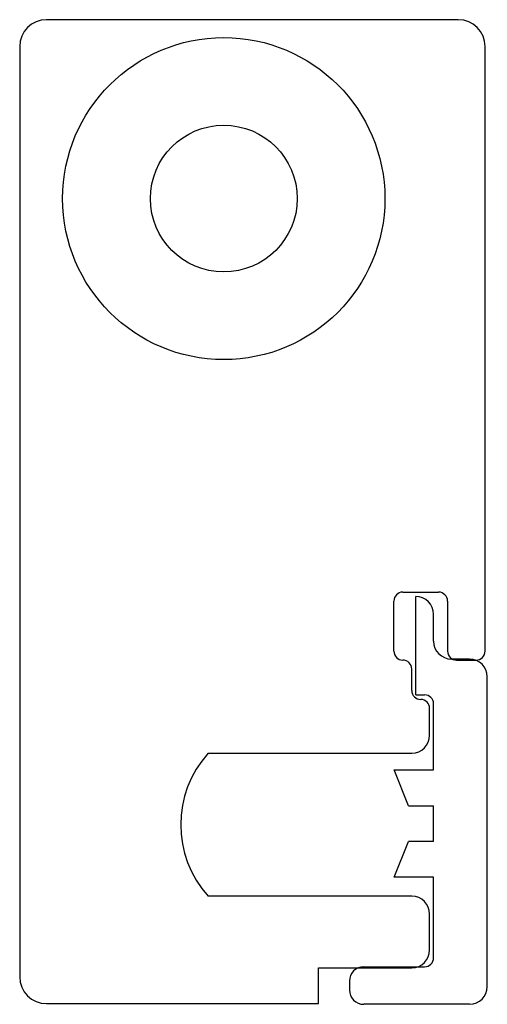
# Paper-space layout '_Сверху' of a CAD drawing. Units: millimetres. Extents: x -13.1 to 13, y -27.6 to 27.4.
import ezdxf

# ---------------------------------------------------------------- set-up
doc = ezdxf.new("R2010")
doc.units = ezdxf.units.MM

psp = doc.layouts.new('_Сверху')

# ---------------------------------------------------------------- linework, layer by layer
at = {"color": 7, "linetype": 'Continuous', "lineweight": 25}
for p, q in [((11.379, 27.44), (-11.621, 27.44)), ((-13.121, 25.94), (-13.121, -26.06)), ((12.879, -7.86), (12.879, 25.94)), ((8.279, -4.56), (10.279, -4.56)), ((9, -10.3), (9, -4.8)), ((7.779, -7.86), (7.779, -5.06)), ((10.779, -5.06), (10.779, -7.86)), ((10, -7.3), (10, -5.8)), ((12, -8.3), (11, -8.3)), ((11.279, -8.36), (12.379, -8.36)), ((8.779, -10.06), (8.779, -8.86)), ((13, -26.6), (13, -9.3)), ((9, -10.3), (9.5, -10.3)), ((10, -14.5), (10, -10.8)), ((9.779, -12.56), (9.779, -11.06)), ((-2.593, -13.56), (8.779, -13.56)), ((8.6, -16.5), (7.8, -14.5)), ((7.8, -14.5), (10, -14.5)), ((8.6, -16.5), (10, -16.5)), ((10, -18.5), (10, -16.5)), ((7.8, -20.5), (8.6, -18.5)), ((10, -18.5), (8.6, -18.5)), ((10, -20.5), (7.8, -20.5)), ((10, -25), (10, -20.5)), ((8.779, -21.56), (-2.593, -21.56)), ((9.779, -24.56), (9.779, -22.56)), ((3.579, -25.56), (8.779, -25.56)), ((3.579, -27.56), (3.579, -25.56)), ((6.1, -25.5), (9.5, -25.5)), ((5.3, -26.3), (5.3, -26.8)), ((-11.621, -27.56), (3.579, -27.56)), ((12, -27.6), (6.1, -27.6))]:
    psp.add_line(p, q, dxfattribs=at)
for radius in [9, 4.1]:
    psp.add_circle((-1.721, 17.44), radius, dxfattribs=at)
for centre, radius, start, end in [((-11.621, 25.94), 1.5, 90, 180), ((11.379, 25.94), 1.5, 0, 90), ((8.279, -5.06), 0.5, 90, 180), ((9, -5.8), 1, 0, 90), ((10.279, -5.06), 0.5, 0, 90), ((11, -7.3), 1, 180, 270), ((8.279, -7.86), 0.5, 180, 270), ((11.279, -7.86), 0.5, 180, 270), ((12.379, -7.86), 0.5, 270, 0), ((8.279, -8.86), 0.5, 0, 90), ((12, -9.3), 1, 0, 90), ((9.279, -10.06), 0.5, 180, 270), ((9.5, -10.8), 0.5, 0, 90), ((9.279, -11.06), 0.5, 0, 90), ((8.779, -12.56), 1, 270, 0), ((1.879, -17.56), 6, 138.1897, 221.8103), ((8.779, -22.56), 1, 0, 90), ((8.779, -24.56), 1, 270, 0), ((9.5, -25), 0.5, 270, 0), ((6.1, -26.3), 0.8, 90, 180), ((-11.621, -26.06), 1.5, 180, 270), ((6.1, -26.8), 0.8, 180, 270), ((12, -26.6), 1, 270, 0)]:
    psp.add_arc(centre, radius, start, end, dxfattribs=at)

doc.saveas('drawing.dxf')
